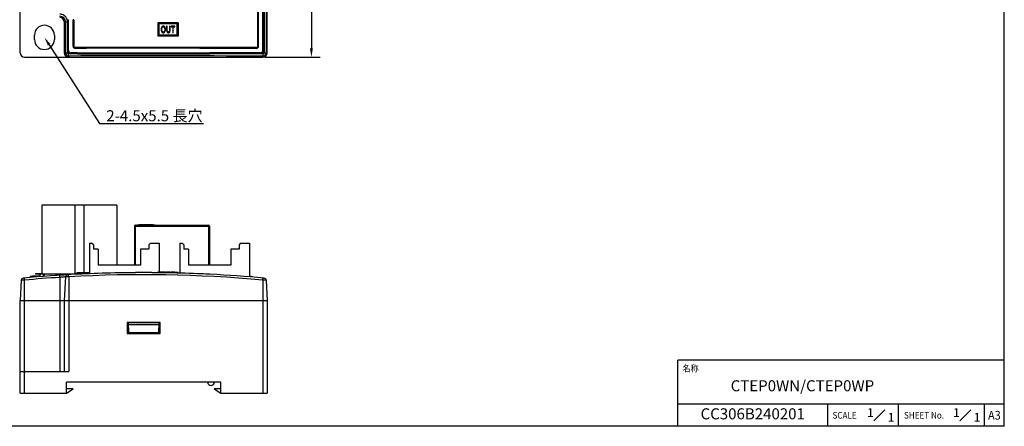
# Model space of a CAD drawing. Extents: x 0 to 390, y 0 to 268.
# Drawn here: x 167 to 390, y 0 to 92 of the extents above; entities that cross this region are included whole.
import ezdxf
from ezdxf import colors
from ezdxf.entities.mleader import LeaderData, LeaderLine
from ezdxf.enums import TextEntityAlignment as Align
from ezdxf.math import Vec2, Vec3

# ---------------------------------------------------------------- set-up
doc = ezdxf.new("R2010")
doc.units = 0
doc.header["$MEASUREMENT"] = 0
doc.layers.get('DEFPOINTS').update_dxf_attribs({"linetype": 'CONTINUOUS'})
for name, color, linetype in [('1_外観図', 7, 'CONTINUOUS'), ('枠', 7, 'CONTINUOUS'), ('枠文字', 2, 'CONTINUOUS')]:
    doc.layers.add(name, color=color, linetype=linetype)
doc.styles.get("Standard").update_dxf_attribs({"font": 'SIMPLEX.SHX', "bigfont": 'BIGFONT.shx'})
doc.dimstyles.new('SUNPO', dxfattribs={"dimscale": 0, "dimtxt": 2.5, "dimasz": 2, "dimexe": 2, "dimexo": 0.5, "dimgap": 1, "dimtad": 1, "dimdec": 5, "dimzin": 9, "dimdsep": 46, "dimtxsty": 'STANDARD', "dimcen": 0, "dimclrd": 3, "dimclre": 3, "dimclrt": 4, "dimadec": 0, "dimazin": 0, "dimtfac": 1, "dimtdec": 5, "dimtmove": 0, "dimatfit": 3, "dimfxl": 1, "dimtolj": 1, "dimarcsym": 0})

# ---------------------------------------------------------------- blocks, each defined once
blk = doc.blocks.new('*D31')
at = {"layer": '1_外観図', "color": 3, "lineweight": -2, "transparency": 16777216}
for p, q in [((222.5, 253.58), (235, 253.58)), ((233, 251.58), (233, 85.58)), ((222.5, 83.58), (235, 83.58))]:
    blk.add_line(p, q, dxfattribs=at)
at = {"layer": '1_外観図', "color": 3, "transparency": 16777216}
for points in [[(232.67, 251.58), (233.33, 251.58), (233, 253.58)], [(232.67, 85.58), (233.33, 85.58), (233, 83.58)]]:
    blk.add_solid(points, dxfattribs=at)
at = {"layer": 'DEFPOINTS', "color": 0, "transparency": 16777216}
for p in [(222, 253.58), (222, 83.58), (233, 83.58)]:
    blk.add_point(p, dxfattribs=at)
at = {"layer": '1_外観図', "color": 4, "transparency": 16777216, "insert": (230.75, 168.58), "char_height": 2.5, "attachment_point": 5, "rotation": 90}
blk.add_mtext('\\A1;170', dxfattribs=at)

msp = doc.modelspace()

# ---------------------------------------------------------------- linework, layer by layer
at = {"layer": '1_外観図', "color": 7, "linetype": 'Continuous'}
for p, q in [((167, 84.578456), (167, 252.578456)), ((223, 84.578456), (223, 252.578456)), ((221.015059, 86.078456), (221.015059, 242.078456)), ((221.981944, 85.078456), (221.981944, 243.078456)), ((177, 91.578456), (177, 84.578456)), ((177.992421, 85.078456), (177.992421, 92.078456)), ((179.009537, 86.078456), (179.009537, 92.078456)), ((202.8, 91.378456), (198.2, 91.378456)), ((198.2, 91.378456), (198.2, 88.378456)), ((202.65, 91.228456), (198.35, 91.228456)), ((198.35, 91.228456), (198.35, 88.528456)), ((202.55, 91.128456), (198.45, 91.128456)), ((198.45, 91.128456), (198.45, 88.628456)), ((200.333757, 90.628456), (200.200762, 90.628456)), ((200.200762, 90.628456), (200.200762, 89.761812)), ((200.333757, 89.762835), (200.333757, 90.628456)), ((200.991189, 90.628456), (200.858194, 90.628456)), ((200.858194, 90.628456), (200.858194, 89.762835)), ((200.991189, 89.761812), (200.991189, 90.628456)), ((202.043011, 90.628456), (201.246415, 90.628456)), ((201.246415, 90.628456), (201.246415, 90.451443)), ((201.246415, 90.451443), (201.57753, 90.451443)), ((201.57753, 90.451443), (201.57753, 89.128456)), ((201.710525, 90.451443), (202.043011, 90.451443)), ((201.710525, 89.128456), (201.710525, 90.451443)), ((202.043011, 90.451443), (202.043011, 90.628456)), ((202.55, 88.628456), (202.55, 91.128456)), ((202.65, 91.228456), (202.65, 88.528456)), ((202.8, 91.378456), (202.8, 88.378456)), ((170.25, 87.578456), (170.25, 88.578456)), ((174.75, 88.578456), (174.75, 87.578456)), ((202.8, 88.378456), (198.2, 88.378456)), ((202.65, 88.528456), (198.35, 88.528456)), ((198.45, 88.628456), (202.55, 88.628456)), ((201.57753, 89.128456), (201.710525, 89.128456)), ((168, 83.578456), (222, 83.578456)), ((171.915, 50.1), (171.915, 34.5)), ((188.885, 50.1), (171.915, 50.1)), ((179.4, 50.1), (179.4, 34.494261)), ((181.4, 50.1), (181.4, 34.8)), ((188.885, 50.1), (188.885, 36.5)), ((192.89, 45.32), (192.89, 36.5)), ((193.09, 45.32), (192.89, 45.32)), ((193.09, 45.52), (193.09, 45.32)), ((193.09, 45.52), (209.71, 45.52)), ((193.46, 45.62), (193.46, 45.52)), ((193.46, 45.62), (197.56, 45.62)), ((193.957793, 45.62), (193.957793, 45.72)), ((193.957793, 45.72), (194.771368, 45.72)), ((194.043776, 45.62), (194.043776, 45.72)), ((194.771368, 45.62), (194.771368, 45.72)), ((194.805094, 45.62), (194.805094, 45.72)), ((194.805094, 45.72), (194.932134, 45.72)), ((194.932134, 45.62), (194.932134, 45.72)), ((195.042452, 45.62), (195.042452, 45.72)), ((195.042452, 45.72), (195.985711, 45.72)), ((195.171477, 45.62), (195.171477, 45.72)), ((195.739451, 45.62), (195.739451, 45.72)), ((195.901729, 45.62), (195.901729, 45.72)), ((195.985711, 45.62), (195.985711, 45.72)), ((196.116948, 45.62), (196.116948, 45.72)), ((196.116948, 45.72), (197.062207, 45.72)), ((196.245972, 45.62), (196.245972, 45.72)), ((196.813946, 45.62), (196.813946, 45.72)), ((196.976224, 45.62), (196.976224, 45.72)), ((197.062207, 45.62), (197.062207, 45.72)), ((197.56, 45.62), (197.56, 45.52)), ((209.71, 45.52), (209.71, 45.32)), ((209.91, 45.32), (209.71, 45.32)), ((209.91, 45.32), (209.91, 36.5)), ((182.7, 41.5), (182.7, 34.547463)), ((182.7, 41.5), (183.2, 41.5)), ((183.6, 41.1), (183.2, 41.5)), ((183.6, 41.1), (183.6, 40.1)), ((196.55, 41.5), (196.15, 41.1)), ((196.15, 41.1), (196.15, 40.1)), ((196.55, 41.5), (198.5, 41.5)), ((198.5, 41.5), (198.5, 34.9)), ((203.2, 41.5), (203.2, 34.687455)), ((203.2, 41.5), (203.7, 41.5)), ((204.1, 41.1), (203.7, 41.5)), ((204.1, 41.1), (204.1, 40.1)), ((217.05, 41.5), (216.65, 41.1)), ((216.65, 41.1), (216.65, 40.1)), ((217.05, 41.5), (219, 41.5)), ((219, 41.5), (219, 33.838229)), ((184.65, 40.1), (183.6, 40.1)), ((184.65, 40.1), (184.65, 36.5)), ((194.25, 40.1), (194.25, 36.5)), ((196.15, 40.1), (194.25, 40.1)), ((205.15, 40.1), (204.1, 40.1)), ((205.15, 40.1), (205.15, 36.5)), ((216.65, 40.1), (214.75, 40.1)), ((214.75, 40.1), (214.75, 36.5)), ((194.25, 36.5), (184.65, 36.5)), ((214.75, 36.5), (205.15, 36.5)), ((169.3, 34), (169.3, 33.9)), ((169.3, 34), (171.45, 34)), ((169.3, 33.9), (170.625, 33.9)), ((169.793791, 34), (169.793791, 34.1)), ((169.793791, 34.1), (170.673191, 34.1)), ((169.813914, 34), (169.813914, 34.1)), ((169.942938, 34), (169.942938, 34.1)), ((170.5, 34.6), (170.5, 34.5)), ((170.5, 34.6), (171.915, 34.6)), ((170.5, 34.5), (178.85, 34.5)), ((170.510912, 34), (170.510912, 34.1)), ((170.625, 33.908458), (170.625, 33.808126)), ((170.673191, 34), (170.673191, 34.1)), ((170.869127, 34), (170.869127, 34.1)), ((170.869127, 34.1), (171.45, 34.1)), ((170.893929, 34), (170.893929, 34.1)), ((171.45, 34.5), (171.45, 33.87398)), ((175.15, 34.142369), (175.15, 34.5)), ((175.15, 34.35), (175.16, 34.35)), ((175.16, 34.5), (175.16, 34.143027)), ((177.279367, 33.830643), (177, 28.5)), ((178.85, 34.36498), (178.85, 34.5)), ((179.5, 34.7), (179.5, 34.6)), ((179.5, 34.7), (182.7, 34.7)), ((179.5, 34.6), (182.7, 34.6)), ((180, 34.7), (180, 34.8)), ((180, 34.8), (180.859277, 34.8)), ((180.727592, 34.7), (180.727592, 34.8)), ((180.806071, 34.7), (180.806071, 34.8)), ((180.859277, 34.7), (180.859277, 34.8)), ((180.975, 34.572096), (180.975, 34.471986)), ((180.998677, 34.7), (180.998677, 34.8)), ((180.998677, 34.8), (181.857954, 34.8)), ((181.127701, 34.7), (181.127701, 34.8)), ((181.4, 34.6), (181.4, 34.490871)), ((181.695675, 34.7), (181.695675, 34.8)), ((181.857954, 34.7), (181.857954, 34.8)), ((181.959843, 34.7), (181.959843, 34.8)), ((181.959843, 34.8), (182.7, 34.8)), ((182.073172, 34.7), (182.073172, 34.8)), ((182.202196, 34.7), (182.202196, 34.8)), ((198.2, 34.882939), (198.2, 34.782933)), ((198.45, 34.9), (198.45, 34.88006)), ((198.45, 34.9), (202.55, 34.9)), ((198.956989, 34.9), (198.956989, 35)), ((198.956989, 35), (199.918115, 35)), ((199.918115, 34.9), (199.918115, 35)), ((200.200762, 34.9), (200.200762, 35)), ((200.200762, 35), (200.991189, 35)), ((200.991189, 34.9), (200.991189, 35)), ((201.246415, 34.9), (201.246415, 35)), ((201.246415, 35), (202.043011, 35)), ((201.57753, 34.9), (201.57753, 35)), ((201.710525, 34.9), (201.710525, 35)), ((202.043011, 34.9), (202.043011, 35)), ((202.55, 34.9), (202.55, 34.804904)), ((202.8, 34.798617), (202.8, 34.698583)), ((219.596436, 33.89033), (219.596436, 33.789992)), ((219.66412, 33.884756), (219.66412, 33.784416)), ((219.685607, 33.882983), (219.685607, 33.782643)), ((167.240183, 33.082962), (167, 28.5)), ((222.759817, 33.082962), (223, 28.5)), ((167, 7.5), (167, 28.5)), ((167, 28.5), (223, 28.5)), ((177, 28.5), (177, 12.4)), ((223, 28.5), (223, 7.5)), ((198.75, 23.5), (191.25, 23.5)), ((191.25, 23.5), (191.25, 21)), ((191.628295, 21.15), (191.587275, 23.5)), ((198.411852, 23.45), (191.588148, 23.45)), ((198.403124, 22.95), (191.596876, 22.95)), ((198.412725, 23.5), (198.371705, 21.15)), ((198.75, 21), (198.75, 23.5)), ((191.613015, 22.0254), (191.25, 22.0254)), ((191.619997, 21.6254), (191.25, 21.6254)), ((191.25, 21), (198.75, 21)), ((191.375, 21), (191.375, 21.6254)), ((198.371705, 21.15), (191.628295, 21.15)), ((191.75, 21), (191.75, 21.15)), ((192.45, 21.15), (192.45, 21)), ((192.5, 21), (192.5, 21.15)), ((167, 12.4), (178, 12.4)), ((212.5, 10), (177.5, 10)), ((177.5, 7.5), (177.5, 10)), ((212.5, 7.5), (212.5, 10)), ((167, 7.5), (177.5, 7.5)), ((179, 8.51), (177.5, 8.51)), ((177.5, 7.51), (179, 8.51)), ((212.5, 8.5), (211, 8.5)), ((211, 8.5), (212.5, 7.5)), ((212.5, 7.5), (223, 7.5))]:
    msp.add_line(p, q, dxfattribs=at)
at = {"layer": '1_外観図', "color": 9, "linetype": 'Continuous'}
for p, q in [((222.306012, 243.578456), (222.306012, 84.578456)), ((222.759817, 243.578456), (222.759817, 84.578456)), ((220.828032, 86.078456), (220.828032, 242.078456)), ((221.010691, 86.078456), (221.010691, 242.078456)), ((221.985051, 243.078456), (221.985051, 85.078456)), ((222.203064, 243.078456), (222.203064, 85.078456)), ((177, 91.578456), (177.749932, 91.578456)), ((177.279367, 84.578456), (177.279367, 91.578456)), ((177.749932, 84.578456), (177.749932, 91.578456)), ((177.777726, 92.078456), (177.992421, 92.078456)), ((177.777726, 85.078456), (177.777726, 92.078456)), ((177.989085, 85.078456), (177.989085, 92.078456)), ((179.203003, 92.078456), (179.009537, 92.078456)), ((179.013656, 92.078456), (179.013656, 86.078456)), ((179.203003, 92.078456), (179.203003, 86.078456)), ((177.777726, 85.078456), (177.992421, 85.078456)), ((179.203003, 86.078456), (179.009537, 86.078456)), ((179.5, 85.592634), (179.5, 85.588894)), ((220.5, 85.568697), (220.5, 85.564948)), ((220.828032, 86.078456), (221.015059, 86.078456)), ((222.203064, 85.078456), (221.981944, 85.078456)), ((177, 84.578456), (177.749932, 84.578456)), ((180.003981, 84.363485), (177.971619, 84.357801)), ((178, 83.858486), (178, 83.578456)), ((180.003981, 84.363485), (178.488993, 84.366265)), ((178.5, 84.566143), (178.5, 84.569884)), ((180.013978, 84.563363), (178.5, 84.566143)), ((221.5, 84.591254), (221.5, 84.595004)), ((222, 83.81988), (222, 83.578456)), ((222.306012, 84.578456), (223, 84.578456)), ((193.09, 45.32), (193.09, 36.5)), ((193.09, 45.32), (209.71, 45.32)), ((195.321119, 45.62), (195.321119, 45.72)), ((195.392778, 45.62), (195.392778, 45.72)), ((195.451321, 45.62), (195.451321, 45.72)), ((195.516947, 45.62), (195.516947, 45.72)), ((195.610426, 45.62), (195.610426, 45.72)), ((196.395614, 45.62), (196.395614, 45.72)), ((196.467274, 45.62), (196.467274, 45.72)), ((196.525816, 45.62), (196.525816, 45.72)), ((196.591442, 45.62), (196.591442, 45.72)), ((196.684921, 45.62), (196.684921, 45.72)), ((209.71, 45.32), (209.71, 36.5)), ((170.09258, 34), (170.09258, 34.1)), ((170.16424, 34), (170.16424, 34.1)), ((170.222783, 34), (170.222783, 34.1)), ((170.288408, 34), (170.288408, 34.1)), ((170.381888, 34), (170.381888, 34.1)), ((171.245754, 34), (171.245754, 34.1)), ((171.275, 33.960717), (171.275, 33.860403)), ((171.402121, 34), (171.402121, 34.1)), ((171.5, 34.6), (171.5, 34.5)), ((171.549278, 33.881805), (171.549278, 34.5)), ((172.241472, 34.5), (172.241472, 33.935251)), ((172.492194, 33.954357), (172.492194, 34.5)), ((176, 33.722889), (176, 12.4)), ((178, 33.843308), (177.279367, 33.830643)), ((177.807806, 34.5), (177.807806, 34.306975)), ((178, 33.843308), (178, 12.4)), ((178.058528, 34.321262), (178.058528, 34.5)), ((178.750722, 34.5), (178.750722, 34.359611)), ((180.325, 34.540979), (180.325, 34.440859)), ((180.780133, 34.7), (180.780133, 34.8)), ((181.277343, 34.7), (181.277343, 34.8)), ((181.349003, 34.7), (181.349003, 34.8)), ((181.407546, 34.7), (181.407546, 34.8)), ((181.473171, 34.7), (181.473171, 34.8)), ((181.566651, 34.7), (181.566651, 34.8)), ((182.351838, 34.7), (182.351838, 34.8)), ((182.423498, 34.7), (182.423498, 34.8)), ((182.482041, 34.7), (182.482041, 34.8)), ((182.547667, 34.7), (182.547667, 34.8)), ((182.641146, 34.7), (182.641146, 34.8)), ((199.01444, 34.9), (199.01444, 35)), ((199.183655, 34.9), (199.183655, 35)), ((199.437552, 34.9), (199.437552, 35)), ((199.681604, 34.9), (199.681604, 35)), ((199.856555, 34.9), (199.856555, 35)), ((200.23886, 34.9), (200.23886, 35)), ((200.367271, 34.9), (200.367271, 35)), ((200.598375, 34.9), (200.598375, 35)), ((200.832829, 34.9), (200.832829, 35)), ((200.956729, 34.9), (200.956729, 35)), ((219.203939, 33.922348), (219.203939, 33.822021)), ((219.372971, 33.908623), (219.372971, 33.808291)), ((219.488154, 33.899215), (219.488154, 33.79888)), ((219.564922, 33.89292), (219.564922, 33.792583)), ((168, 33.106657), (167.240183, 33.082962)), ((168, 7.5), (168, 33.106657)), ((222.759817, 33.082962), (222, 33.106657)), ((222, 33.106657), (222, 7.5)), ((222.530891, 33.090141), (222.422699, 33.093522)), ((222.563151, 33.089131), (222.547277, 33.089628)), ((222.756506, 33.083066), (222.753975, 33.083145))]:
    msp.add_line(p, q, dxfattribs=at)
at = {"layer": '1_外観図', "color": 7, "linetype": 'Continuous'}
msp.add_lwpolyline([(209.996021, 34.424965), (208.583499, 34.492266), (207.154559, 34.553467), (205.72534, 34.607792), (204.29588, 34.655268), (202.866212, 34.695918), (201.436367, 34.729761), (200.006376, 34.756818), (198.576271, 34.777099), (197.146084, 34.790614), (195.715848, 34.797373), (194.285594, 34.797376), (192.855355, 34.790624), (191.425165, 34.777116), (189.995054, 34.756841), (188.565055, 34.729792), (187.1352, 34.695954), (185.70552, 34.655311), (184.276046, 34.607841), (182.846812, 34.553523), (181.417854, 34.492327), (180.003981, 34.424965)], dxfattribs=at)
at = {"layer": '1_外観図', "color": 9, "linetype": 'Continuous'}
for centre, radius, start, end in [((176.005755, 91.578607), 1.273597, 359.99317143, 90.25889009), ((178.490115, 85.078704), 0.712415, 180.0200225, 269.90974634), ((178.501387, 85.07844), 0.5123, 179.99823236, 269.84486756), ((179.499481, 86.078459), 0.485825, 180.00036635, 270.06124432), ((179.489035, 86.078564), 0.286042, 180.02178775, 270.12514224), ((194.994137, -8499.550461), 8585.356973, 89.8296686844, 90.1034717113), ((194.994141, -8488.30703), 8573.913664, 89.8295550546, 90.1035407384), ((220.500928, 86.078459), 0.509764, 269.89574503, 359.99956932), ((220.518054, 86.078575), 0.30999, 269.80728539, 359.97785391), ((221.497856, 85.078441), 0.487193, 270.25210471, 0.00166677), ((221.515791, 85.078697), 0.687299, 270.15736601, 359.97987078), ((177.99934, 84.578459), 0.719973, 180.00026399, 270.05253202), ((177.970763, 84.578657), 0.220844, 180.05217512, 270.222235), ((194.994646, -5620.82213), 5704.705931, 89.728768033, 90.17068766), ((195.000001, 3316.254806), 3231.926111, 269.734148707, 270.265851296), ((195, 8705.305433), 8620.755096, 269.9003989489, 270.0996010547), ((195.116103, -5602.71284), 5687.095791, 89.728697689, 89.85008913), ((222.001235, 84.578461), 0.758582, 269.90672125, 359.99956093), ((222.04655, 84.578704), 0.259488, 269.67429199, 359.94514293), ((195.001034, -265.187259), 299.513466, 93.63726767, 95.17221644), ((195, -265.173834), 299.500002, 84.82774908, 93.25392999)]:
    msp.add_arc(centre, radius, start, end, dxfattribs=at)
at = {"layer": '1_外観図', "color": 7, "linetype": 'Continuous'}
for centre, radius, start, end in [((176, 91.578456), 1, 0, 90), ((172.5, 88.578456), 2.25, 0, 180), ((172.5, 87.578456), 2.25, 180, 0), ((178.500988, 85.078448), 0.508566, 179.99915779, 269.88874467), ((179.499107, 86.078464), 0.48957, 180.00101698, 270.1045409), ((220.501541, 86.078466), 0.513519, 269.82807626, 359.99883669), ((221.498495, 85.07845), 0.483449, 270.17833035, 0.00062866), ((168, 84.578456), 1, 180, 270), ((178, 84.578456), 1, 180, 270), ((222, 84.578456), 1, 270, 0), ((193.09, 45.32), 0.2, 90, 180), ((209.71, 45.32), 0.2, 0, 90), ((167.739498, 33.056794), 0.5, 95.22229203, 177), ((195, -265.2), 300, 92.86522278, 95.22229203), ((195, -265.2), 300.1, 94.50085074, 94.658863), ((177.778682, 33.804475), 0.5, 93.29633848, 177), ((195, -265.2), 300.1, 92.67866081, 93.08488997), ((195, -265.2), 300, 87.13513394, 92.86485937), ((195, -265.2), 300.1, 88.51063841, 89.38903709), ((195, -265.2), 300, 84.77770797, 87.13477694), ((195, -265.2), 300.1, 85.28163607, 85.41296655), ((222.260502, 33.056794), 0.5, 3, 84.77770797), ((210.25, 10), 0.75, 180, 0)]:
    msp.add_arc(centre, radius, start, end, dxfattribs=at)
for centre, start_param, end_param in [((195, 75.137145), 1.485608244, 1.6225377956), ((195, 95.019766), -1.6258792324, -1.4822589449)]:
    msp.add_ellipse(centre, major_axis=(299.7, 0), ratio=0.0349207695, start_param=start_param, end_param=end_param, dxfattribs=at)
at = {"layer": '1_外観図', "color": 9, "linetype": 'Continuous'}
for points, knots in [([(177.749932, 91.578456), (177.749932, 91.694753), (177.726864, 91.927984), (177.62443, 92.263704), (177.458218, 92.572911), (177.234771, 92.843477), (176.962847, 93.065067), (176.652963, 93.229231), (176.317248, 93.329774), (176.084356, 93.351876), (175.96828, 93.35149)], [0, 0, 0, 0, 0.1251127612, 0.2502099288, 0.3752775742, 0.5003054787, 0.6252880077, 0.7502254831, 0.8751248165, 1, 1, 1, 1]), ([(179.48966, 85.792512), (179.489683, 85.779791), (179.48985, 85.754814), (179.490461, 85.718502), (179.491405, 85.684908), (179.492644, 85.655267), (179.49394, 85.63355), (179.495143, 85.618966), (179.496022, 85.610343), (179.496932, 85.603422), (179.497838, 85.598156), (179.498749, 85.594799), (179.499482, 85.592983), (179.5, 85.592634)], [0, 0, 0, 0, 0.1902233205, 0.3734684156, 0.5430399585, 0.692726375, 0.8170695069, 0.8682890218, 0.9115755107, 0.9465558786, 0.9729576599, 0.9906668372, 1, 1, 1, 1]), ([(220.517011, 85.768575), (220.516974, 85.755852), (220.516699, 85.730871), (220.515694, 85.694553), (220.514139, 85.660954), (220.512104, 85.631299), (220.509669, 85.606686), (220.507253, 85.589749), (220.505051, 85.579437), (220.503513, 85.574173), (220.502045, 85.570688), (220.500702, 85.568983), (220.5, 85.568697)], [0, 0, 0, 0, 0.189122535, 0.3713448758, 0.5400448893, 0.6890885914, 0.8131085721, 0.9077378871, 0.9430344252, 0.9700085909, 0.9887225503, 1, 1, 1, 1]), ([(178, 83.858486), (177.999448, 83.858994), (177.998418, 83.86054), (177.996428, 83.865132), (177.994189, 83.873746), (177.991672, 83.887279), (177.989208, 83.905046), (177.986805, 83.926868), (177.984508, 83.952566), (177.982338, 83.981909), (177.979528, 84.027518), (177.97658, 84.091425), (177.973955, 84.174718), (177.972224, 84.264585), (177.971713, 84.326354), (177.971619, 84.357801)], [0, 0, 0, 0, 0.0044869146, 0.0109016295, 0.0299580724, 0.0574703294, 0.093314438, 0.1372209281, 0.1888231312, 0.247673934, 0.3132552956, 0.4622231946, 0.630423657, 0.8118454813, 1, 1, 1, 1]), ([(178.488993, 84.366265), (178.489017, 84.378987), (178.489195, 84.403963), (178.489845, 84.440276), (178.49085, 84.473871), (178.49217, 84.503512), (178.49355, 84.52523), (178.494829, 84.539813), (178.495766, 84.548437), (178.496732, 84.555359), (178.497703, 84.560625), (178.498664, 84.563993), (178.499463, 84.565803), (178.5, 84.566143)], [0, 0, 0, 0, 0.1901331213, 0.3732942814, 0.5427940334, 0.6924270235, 0.8167423483, 0.8679608348, 0.9112573343, 0.9462620903, 0.972708981, 0.9904991563, 1, 1, 1, 1]), ([(180.003981, 84.363485), (180.004003, 84.376206), (180.004164, 84.401183), (180.004755, 84.437495), (180.005668, 84.471088), (180.006866, 84.500729), (180.008119, 84.522446), (180.009282, 84.53703), (180.010132, 84.545654), (180.011012, 84.552574), (180.011885, 84.557839), (180.01277, 84.561191), (180.013471, 84.563009), (180.013978, 84.563363)], [0, 0, 0, 0, 0.1902677886, 0.3735542722, 0.5431612333, 0.6928740403, 0.8172309709, 0.8684510582, 0.9117326949, 0.9467011442, 0.9730808125, 0.9907501595, 1, 1, 1, 1]), ([(221.5, 84.591254), (220.541509, 84.588284), (216.703522, 84.577041), (212.865527, 84.568396), (209.986023, 84.563363)], [0, 0, 0, 0, 0.2497380654, 1, 1, 1, 1]), ([(209.996021, 84.363485), (209.995999, 84.376206), (209.995837, 84.401183), (209.995246, 84.437495), (209.994334, 84.471088), (209.993135, 84.500729), (209.991882, 84.522446), (209.99072, 84.53703), (209.98987, 84.545654), (209.988989, 84.552574), (209.988116, 84.557839), (209.987231, 84.561191), (209.986531, 84.563009), (209.986023, 84.563363)], [0, 0, 0, 0, 0.1902677877, 0.3735542708, 0.5431612315, 0.6928740385, 0.8172309695, 0.868451057, 0.911732694, 0.9467011435, 0.9730808121, 0.9907501593, 1, 1, 1, 1]), ([(221.517678, 84.391376), (220.558548, 84.388406), (216.718, 84.377163), (212.877445, 84.368517), (209.996021, 84.363485)], [0, 0, 0, 0, 0.2497380654, 1, 1, 1, 1]), ([(221.517678, 84.391376), (221.517639, 84.404099), (221.517354, 84.429081), (221.51631, 84.465399), (221.514694, 84.499), (221.512579, 84.528655), (221.510048, 84.553271), (221.507537, 84.570208), (221.505248, 84.58052), (221.503649, 84.585784), (221.502118, 84.589282), (221.50072, 84.590971), (221.5, 84.591254)], [0, 0, 0, 0, 0.1889897396, 0.3710888992, 0.5396843579, 0.6886517022, 0.8126347414, 0.9072828159, 0.9426197464, 0.9696654829, 0.9885019798, 1, 1, 1, 1]), ([(222, 83.81988), (222.001838, 83.820942), (222.005241, 83.8256), (222.009183, 83.834936), (222.013207, 83.848592), (222.017132, 83.866363), (222.020954, 83.888208), (222.026145, 83.924797), (222.031781, 83.979011), (222.0372, 84.052765), (222.041365, 84.136078), (222.044116, 84.225961), (222.044927, 84.287744), (222.045075, 84.319195)], [0, 0, 0, 0, 0.0126267796, 0.032658527, 0.0607458442, 0.0969183413, 0.1409776054, 0.192596354, 0.3167399951, 0.4651038134, 0.6324719485, 0.8129095861, 1, 1, 1, 1]), ([(168, 33.106657), (167.997175, 33.137779), (167.991628, 33.198592), (167.984737, 33.273372), (167.979448, 33.330251), (167.975748, 33.369791), (167.972267, 33.406727), (167.969035, 33.440726), (167.966083, 33.471483), (167.963437, 33.498719), (167.961121, 33.522191), (167.959398, 33.539297), (167.958196, 33.550944), (167.957442, 33.558103), (167.956785, 33.564188), (167.956225, 33.569181), (167.955816, 33.57266), (167.955533, 33.574883), (167.955367, 33.576146), (167.955219, 33.577098), (167.955117, 33.577847), (167.955008, 33.578173), (167.954975, 33.578457), (167.954925, 33.578453)], [0, 0, 0, 0, 0.1977997068, 0.386515201, 0.475329389, 0.5593700342, 0.6378802473, 0.7101533312, 0.7755386235, 0.8334476218, 0.8833591953, 0.9248242535, 0.9422700581, 0.9574698634, 0.9703906713, 0.9810027745, 0.9892828362, 0.9925427602, 0.9952131179, 0.9972927371, 0.9987814271, 0.9996801919, 1, 1, 1, 1]), ([(176, 33.722889), (175.998012, 33.754074), (175.994109, 33.815008), (175.98926, 33.889941), (175.985539, 33.946938), (175.982935, 33.986561), (175.980485, 34.023575), (175.978211, 34.057647), (175.976134, 34.08847), (175.974272, 34.115768), (175.972642, 34.139293), (175.971429, 34.15644), (175.970583, 34.168117), (175.970053, 34.175294), (175.96959, 34.181395), (175.969195, 34.186403), (175.968909, 34.189893), (175.968708, 34.192124), (175.968594, 34.193393), (175.968483, 34.194347), (175.968427, 34.195105), (175.968321, 34.195422), (175.968329, 34.195717), (175.96828, 34.195714)], [0, 0, 0, 0, 0.1978113881, 0.3865349554, 0.4753520031, 0.5593948219, 0.6379065929, 0.7101806843, 0.7755664895, 0.8334755482, 0.8833867495, 0.9248509856, 0.9422961836, 0.9574952251, 0.9704150722, 0.9810259478, 0.9893043811, 0.9925632513, 0.9952323101, 0.9973102491, 0.9987965786, 0.9996914158, 1, 1, 1, 1]), ([(177.279367, 33.830643), (177.279242, 33.830609), (177.278716, 33.830626), (177.277565, 33.830477), (177.275625, 33.830354), (177.271508, 33.830005), (177.264435, 33.829453), (177.253661, 33.828583), (177.239853, 33.827479), (177.223047, 33.826128), (177.203285, 33.82454), (177.171172, 33.821953), (177.124068, 33.818147), (177.059534, 33.812907), (176.984797, 33.806804), (176.900595, 33.799883), (176.807754, 33.792198), (176.669375, 33.780654), (176.482193, 33.764839), (176.245711, 33.744496), (176.082933, 33.730227), (176, 33.722889)], [0, 0, 0, 0, 0.0003025735, 0.0012098452, 0.0027212438, 0.004836043, 0.0108696701, 0.0192959052, 0.030093613, 0.043236047, 0.0586907676, 0.0764192705, 0.1185169194, 0.1691130229, 0.2277090264, 0.293728849, 0.366525448, 0.4453878897, 0.6181905402, 0.8054590154, 1, 1, 1, 1]), ([(178, 33.843308), (177.998222, 33.874504), (177.994729, 33.935463), (177.990391, 34.010426), (177.987061, 34.067445), (177.984731, 34.107084), (177.982539, 34.144114), (177.980505, 34.1782), (177.978646, 34.209037), (177.97698, 34.236346), (177.975522, 34.259882), (177.974437, 34.277037), (177.97368, 34.288719), (177.973205, 34.2959), (177.972791, 34.302005), (177.972438, 34.307015), (177.972182, 34.310508), (177.972002, 34.31274), (177.971901, 34.31401), (177.971798, 34.314964), (177.971755, 34.315724), (177.971649, 34.31604), (177.971668, 34.316337), (177.971619, 34.316334)], [0, 0, 0, 0, 0.1978136826, 0.3865388387, 0.4753564504, 0.5593996989, 0.637911779, 0.7101860715, 0.7755719806, 0.8334810544, 0.8833921857, 0.9248562633, 0.9423013436, 0.9575002365, 0.9704198964, 0.9810305324, 0.9893086474, 0.9925673116, 0.9952361163, 0.9973137264, 0.9987995936, 0.9996936603, 1, 1, 1, 1]), ([(209.996021, 34.424964), (207.498854, 34.549946), (202.501072, 34.735626), (195.000002, 34.827735), (187.498931, 34.735626), (182.501148, 34.549946), (180.003981, 34.424964)], [0, 0, 0, 0, 0.2499992163, 0.4999999581, 0.7500007253, 1, 1, 1, 1]), ([(222, 33.106657), (222.002825, 33.137779), (222.008372, 33.198592), (222.015263, 33.273372), (222.020552, 33.330251), (222.024252, 33.369791), (222.027733, 33.406727), (222.030965, 33.440726), (222.033917, 33.471483), (222.036563, 33.498719), (222.038879, 33.522191), (222.040602, 33.539297), (222.041804, 33.550944), (222.042558, 33.558103), (222.043215, 33.564188), (222.043775, 33.569181), (222.044184, 33.57266), (222.044467, 33.574883), (222.044633, 33.576146), (222.044781, 33.577098), (222.044883, 33.577847), (222.044992, 33.578173), (222.045025, 33.578457), (222.045075, 33.578453)], [0, 0, 0, 0, 0.1977997068, 0.3865152009, 0.4753293889, 0.5593700342, 0.6378802473, 0.7101533312, 0.7755386234, 0.8334476217, 0.8833591953, 0.9248242535, 0.9422700581, 0.9574698634, 0.9703906713, 0.9810027745, 0.9892828362, 0.9925427602, 0.9952131178, 0.9972927371, 0.9987814271, 0.9996801919, 1, 1, 1, 1])]:
    msp.add_open_spline(points, degree=3, knots=knots, dxfattribs=at)
at = {"layer": '1_外観図', "color": 7, "linetype": 'Continuous'}
for points in [[(199.091174, 90.443513), (199.001549, 90.302057), (198.956989, 90.107651), (198.956989, 89.859015)], [(198.956989, 89.859015), (198.956989, 89.727023), (198.976184, 89.602194), (199.01444, 89.484429)], [(199.01444, 89.484429), (199.052965, 89.365836), (199.109179, 89.272726), (199.183655, 89.204596)], [(199.438237, 90.655059), (199.296331, 90.655059), (199.180475, 90.584458), (199.091174, 90.443513)], [(199.094097, 89.855945), (199.094097, 90.081048), (199.127688, 90.242712), (199.195557, 90.338892)], [(199.191443, 89.428251), (199.126317, 89.532616), (199.094097, 89.67484), (199.094097, 89.855945)], [(199.436866, 89.272726), (199.338149, 89.272726), (199.25657, 89.323885), (199.191443, 89.428251)], [(199.195557, 90.338892), (199.263425, 90.435072), (199.344319, 90.484185), (199.438923, 90.484185)], [(199.683831, 89.430064), (199.61922, 89.324908), (199.536955, 89.272726), (199.436866, 89.272726)], [(199.688906, 90.555205), (199.614421, 90.621293), (199.530785, 90.655059), (199.438237, 90.655059)], [(199.438923, 90.484185), (199.504735, 90.484185), (199.564377, 90.458606), (199.617849, 90.408469)], [(199.617849, 90.408469), (199.671321, 90.358333), (199.711767, 90.287732), (199.739189, 90.196668)], [(199.681604, 89.194963), (199.757013, 89.256355), (199.815284, 89.347419), (199.856555, 89.468049)], [(199.781007, 89.877432), (199.781007, 89.684049), (199.748101, 89.534663), (199.683831, 89.430064)], [(199.859158, 90.278524), (199.820083, 90.397214), (199.763183, 90.489301), (199.688906, 90.555205)], [(199.739189, 90.196668), (199.76661, 90.105604), (199.781007, 89.999192), (199.781007, 89.877432)], [(199.856555, 89.468049), (199.897548, 89.587869), (199.918115, 89.723953), (199.918115, 89.876409)], [(199.918115, 89.876409), (199.918115, 90.025795), (199.898234, 90.159833), (199.859158, 90.278524)], [(200.200762, 89.761812), (200.200762, 89.602194), (200.213102, 89.477364), (200.23886, 89.385096)], [(200.23886, 89.385096), (200.264517, 89.293189), (200.307021, 89.223612), (200.367271, 89.175309)], [(200.357751, 89.474295), (200.341298, 89.535686), (200.333757, 89.631866), (200.333757, 89.762835)], [(200.441241, 89.331681), (200.401625, 89.364813), (200.374204, 89.412903), (200.357751, 89.474295)], [(200.586721, 89.281934), (200.529135, 89.281934), (200.481148, 89.298305), (200.441241, 89.331681)], [(200.795799, 89.3812), (200.753992, 89.314677), (200.684067, 89.281934), (200.586721, 89.281934)], [(200.858194, 89.762835), (200.858194, 89.574567), (200.836942, 89.446668), (200.795799, 89.3812)], [(200.832829, 89.185754), (200.892471, 89.241007), (200.933603, 89.313653), (200.956729, 89.402776)], [(200.956729, 89.402776), (200.979535, 89.490666), (200.991189, 89.610379), (200.991189, 89.761812)], [(199.183655, 89.204596), (199.257941, 89.136641), (199.342947, 89.102876), (199.437552, 89.102876)], [(199.437552, 89.102876), (199.524615, 89.102876), (199.606194, 89.133571), (199.681604, 89.194963)], [(200.367271, 89.175309), (200.42699, 89.127432), (200.50377, 89.102876), (200.598375, 89.102876)], [(200.598375, 89.102876), (200.695036, 89.102876), (200.773187, 89.130502), (200.832829, 89.185754)]]:
    msp.add_open_spline(points, degree=3, dxfattribs=at)
at = {"layer": '枠', "color": 7}
for p, q in [((390, 0), (390, 268.5)), ((316, 0), (316, 15)), ((390, 15), (316, 15)), ((390, 5), (316, 5)), ((350, 0), (350, 5)), ((366, 0), (366, 5)), ((385.5, 0), (385.5, 5)), ((390, 0), (0, 0))]:
    msp.add_line(p, q, dxfattribs=at)
at = {"layer": '枠文字', "color": 2}
for p, q in [((360.42217, 1.25), (362.92217, 3.75)), ((379.905782, 1.25), (382.405782, 3.75))]:
    msp.add_line(p, q, dxfattribs=at)

# ---------------------------------------------------------------- texts
at = {"layer": '枠文字', "color": 2, "width": 0.9}
for s, p in [('名称', (317.069786, 13.104662)), ('SCALE', (351.069786, 2.5)), ('SHEET No.', (367.265243, 2.5))]:
    msp.add_text(s, height=1.5, dxfattribs=at).set_placement(p, align=Align.MIDDLE_LEFT)
at = {"layer": '枠文字', "color": 4}
for s, height, p in [('CTEP0WN/CTEP0WP', 2.5, (328.000009, 7.928568)), ('1', 2, (378.389378, 2.096406)), ('1', 2, (383.070756, 1.044954))]:
    msp.add_text(s, height=height, dxfattribs=at).set_placement(p)
msp.add_text('CC306B240201', height=2.5, dxfattribs=at).set_placement((333, 2.5), align=Align.MIDDLE)
at = {"layer": '枠文字', "color": 2}
for p in [(358.905766, 2.096406), (363.587144, 1.044954)]:
    msp.add_text('1', height=2, dxfattribs=at).set_placement(p)
at = {"layer": '枠文字', "color": 2, "width": 0.9}
msp.add_text('A3', height=2, dxfattribs=at).set_placement((387.75, 2.5), align=Align.MIDDLE_CENTER)

# ---------------------------------------------------------------- dimensions: what is measured, and where the dimension line sits
at = {"layer": '1_外観図'}
dim = msp.add_linear_dim(base=(233, 83.578456), p1=(222, 253.578456), p2=(222, 83.578456), angle=90, dimstyle='SUNPO', override={"dimscale": 1}, dxfattribs=at)
dim.commit()
dim.dimension.update_dxf_attribs({"geometry": '*D31', "text_midpoint": (233, 168.578456), "dimtype": 160})

# ---------------------------------------------------------------- leaders
ml = msp.add_multileader_mtext('Standard', dxfattribs=at)
ml.set_content('2-4.5x5.5 長穴', color=4, style='STANDARD')
ml.set_leader_properties(color=3)
ml.build(insert=Vec2(0, 0))
ml.multileader.update_dxf_attribs({"text_left_attachment_type": 6, "text_right_attachment_type": 6, "dogleg_length": 0.5, "arrow_head_size": 2})
ctx = ml.context
ctx.base_point, ctx.char_height, ctx.arrow_head_size, ctx.landing_gap_size, ctx.plane_origin = Vec3(185.516823, 68.578456), 2.5, 2, 1, Vec3(172.5, 88.078456)
ctx.left_attachment, ctx.right_attachment = 6, 6
notes = []
notes.append((ctx, [(0, (1, 1, 0), (185.016823, 68.578456), (1, 0), 0.5, [(0, [(172.5, 88.078456)], 0, [])])]))
ctx.mtext.insert, ctx.mtext.flow_direction = Vec3(186.516823, 71.578456), 5
for ctx, leaders in notes:
    for number, flags, end, landing, length, lines in leaders:
        leader = LeaderData()
        leader.index, (leader.has_last_leader_line, leader.has_dogleg_vector, leader.attachment_direction) = number, flags
        leader.last_leader_point, leader.dogleg_vector, leader.dogleg_length = Vec3(end), Vec3(landing), length
        for number, points, colour, breaks in lines:
            line = LeaderLine()
            line.index, line.vertices, line.color, line.breaks = number, Vec3.list(points), colors.encode_raw_color(colour), breaks
            leader.lines.append(line)
        ctx.leaders.append(leader)

doc.saveas('drawing.dxf')
